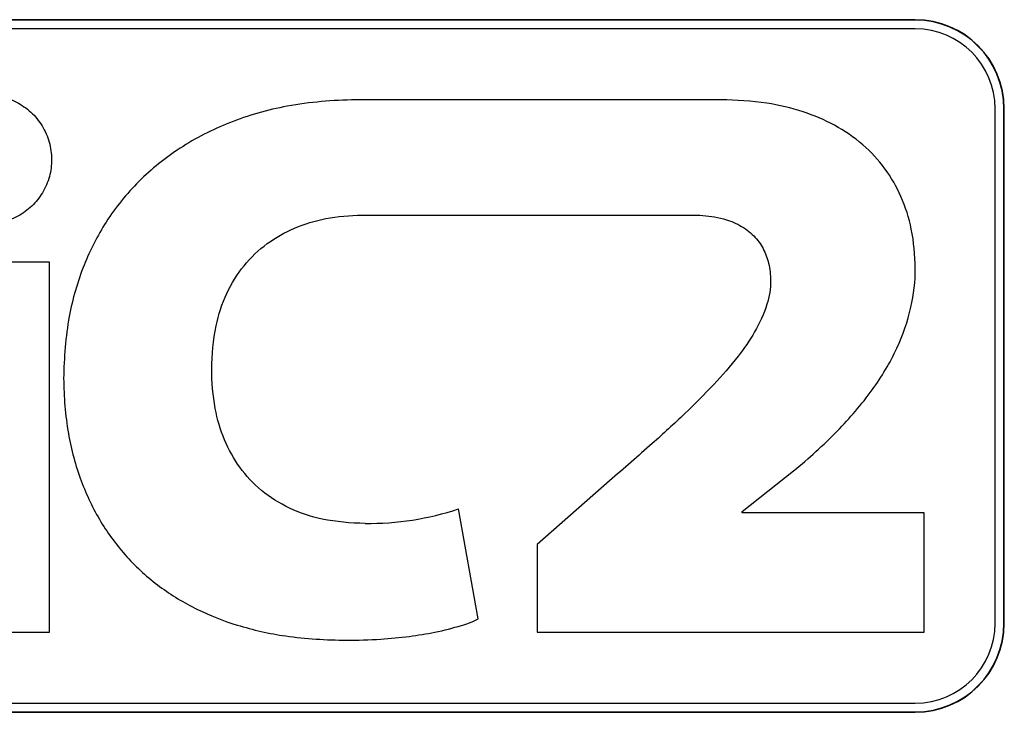
# Model space of a CAD drawing. Units: millimetres. Extents: x 0 to 841, y 0 to 594.
# Drawn here: x 98 to 111, y 145 to 154 of the extents above; entities that cross this region are included whole.
import ezdxf

# ---------------------------------------------------------------- set-up
doc = ezdxf.new("R2010")
doc.units = ezdxf.units.MM
doc.header["$LTSCALE"] = 46.255
doc.layers.get('0').update_dxf_attribs({"linetype": 'CONTINUOUS'})

msp = doc.modelspace()

# ---------------------------------------------------------------- linework, layer by layer
at = {"color": 7, "linetype": 'CONTINUOUS'}
for p, q in [((110.2914, 154.1781), (96.8514, 154.1781)), ((110.2914, 154.1734), (96.8514, 154.1734)), ((110.2914, 154.1781), (110.2914, 154.1734)), ((110.2914, 154.0534), (96.8514, 154.0534)), ((107.6639, 153.0934), (102.7194, 153.0934)), ((111.3714, 146.0134), (111.3714, 152.9734)), ((111.4961, 152.9734), (111.4914, 152.9734)), ((111.4914, 146.0134), (111.4914, 152.9734)), ((111.4961, 146.0134), (111.4961, 152.9734)), ((102.8036, 151.533), (107.3767, 151.533)), ((98.5762, 150.8982), (96.7359, 150.8982)), ((98.5762, 145.8934), (98.5762, 150.8982)), ((107.9474, 147.5269), (108.6444, 148.0757)), ((106.1548, 147.9403), (105.1743, 147.0806)), ((104.3749, 146.0727), (104.1115, 147.5599)), ((107.9474, 147.505), (107.9474, 147.5269)), ((110.4096, 147.505), (107.9474, 147.505)), ((110.4096, 145.8934), (110.4096, 147.505)), ((105.1743, 147.0806), (105.1743, 145.8934)), ((111.4961, 146.0134), (111.4914, 146.0134)), ((96.7359, 145.8934), (98.5762, 145.8934)), ((105.1743, 145.8934), (110.4096, 145.8934)), ((96.8514, 144.9334), (110.2914, 144.9334)), ((96.8514, 144.8134), (110.2914, 144.8134)), ((96.8514, 144.8087), (110.2914, 144.8087)), ((110.2914, 144.8087), (110.2914, 144.8134))]:
    msp.add_line(p, q, dxfattribs=at)
for centre, radius, start, end in [((110.2914, 152.9734), 1.2047, 0, 90), ((110.2914, 152.9734), 1.2, 0, 90), ((110.2914, 152.9734), 1.08, 0, 90), ((102.8897, 151.2648), 3.9012, 269.35355, 288.25174), ((110.2914, 146.0134), 1.2047, 270, 360), ((110.2914, 146.0134), 1.2, 270, 360), ((110.2914, 146.0134), 1.08, 270, 360)]:
    msp.add_arc(centre, radius, start, end, dxfattribs=at)
for points, knots in [([(97.6615, 153.1555), (97.7413, 153.1614), (97.9031, 153.1527), (98.1318, 153.073), (98.3302, 152.9348), (98.4836, 152.748), (98.5812, 152.5263), (98.6028, 152.3657), (98.6032, 152.2857)], [0, 0, 0, 0, 0.1671633, 0.3337345, 0.4999877, 0.6662436, 0.832823, 1, 1, 1, 1]), ([(102.7194, 153.0934), (102.4088, 153.0885), (101.8254, 153.0444), (101.0205, 152.8136), (100.3383, 152.4675), (99.7692, 152.0107), (99.3305, 151.4678), (99.0137, 150.8457), (98.8087, 150.1293), (98.7709, 149.606), (98.7664, 149.3248)], [0, 0, 0, 0, 0.1518592, 0.2841695, 0.4066935, 0.5233484, 0.6382405, 0.7451295, 0.862538, 1, 1, 1, 1]), ([(110.2907, 150.8156), (110.2879, 150.9932), (110.2604, 151.3263), (110.1161, 151.7846), (109.8921, 152.1743), (109.5853, 152.5045), (109.2064, 152.7627), (108.7639, 152.949), (108.2468, 153.0697), (107.87, 153.0906), (107.6639, 153.0934)], [0, 0, 0, 0, 0.1358301, 0.2538477, 0.3646179, 0.4769427, 0.5957284, 0.7125509, 0.8423015, 1, 1, 1, 1]), ([(98.6032, 152.2857), (98.6036, 152.2088), (98.5823, 152.0515), (98.4896, 151.8349), (98.3426, 151.6489), (98.148, 151.5072), (97.9114, 151.4183), (97.738, 151.41), (97.6506, 151.4159)], [0, 0, 0, 0, 0.1596365, 0.324525, 0.4832682, 0.6454533, 0.8182331, 1, 1, 1, 1]), ([(100.7694, 149.451), (100.7742, 149.6467), (100.7996, 149.9991), (100.9553, 150.476), (101.1909, 150.8599), (101.5084, 151.1617), (101.8903, 151.3755), (102.3276, 151.5064), (102.6398, 151.5316), (102.8036, 151.533)], [0, 0, 0, 0, 0.178778, 0.3202853, 0.4540685, 0.5861193, 0.7158439, 0.8504174, 1, 1, 1, 1]), ([(107.3767, 151.533), (107.4833, 151.5248), (107.6703, 151.5034), (107.9204, 151.4055), (108.1082, 151.2667), (108.2402, 151.0859), (108.3177, 150.8768), (108.3323, 150.7264), (108.3334, 150.6473)], [0, 0, 0, 0, 0.2197028, 0.3836071, 0.5467528, 0.69258, 0.8374838, 1, 1, 1, 1]), ([(108.6444, 148.0757), (108.8505, 148.2429), (109.2299, 148.5856), (109.7083, 149.1379), (110.0519, 149.7044), (110.2477, 150.2656), (110.2934, 150.639), (110.2907, 150.8156)], [0, 0, 0, 0, 0.2412379, 0.463426, 0.6619253, 0.8394239, 1, 1, 1, 1]), ([(108.3334, 150.6473), (108.3363, 150.5399), (108.2882, 150.2957), (108.1297, 149.9514), (107.8772, 149.5922), (107.5563, 149.2263), (107.1638, 148.8367), (106.6918, 148.4047), (106.3486, 148.1065), (106.1548, 147.9403)], [0, 0, 0, 0, 0.0907224, 0.2058518, 0.3181221, 0.4600363, 0.6162161, 0.7845696, 1, 1, 1, 1]), ([(102.8456, 147.3638), (102.6512, 147.3682), (102.2987, 147.3942), (101.8204, 147.5518), (101.436, 147.791), (101.1369, 148.1113), (100.9272, 148.4945), (100.7952, 148.9462), (100.7723, 149.2732), (100.7694, 149.451)], [0, 0, 0, 0, 0.1752693, 0.3160212, 0.4495597, 0.5790582, 0.7064408, 0.8397742, 1, 1, 1, 1]), ([(98.7664, 149.3248), (98.7693, 149.0758), (98.8038, 148.6038), (98.9801, 147.9482), (99.2497, 147.383), (99.6092, 146.8979), (100.0534, 146.4961), (100.5624, 146.1892), (101.1394, 145.9645), (101.818, 145.8139), (102.3188, 145.7873), (102.5932, 145.7834)], [0, 0, 0, 0, 0.1269059, 0.2399053, 0.3439821, 0.4442247, 0.5457039, 0.6472673, 0.7453736, 0.8601124, 1, 1, 1, 1]), ([(102.5932, 145.7834), (102.7478, 145.7843), (103.0325, 145.7913), (103.4324, 145.8308), (103.7992, 145.8894), (104.1101, 145.9677), (104.3052, 146.0335), (104.3749, 146.0727)], [0, 0, 0, 0, 0.2553631, 0.4697668, 0.6633023, 0.8678946, 1, 1, 1, 1])]:
    msp.add_open_spline(points, degree=3, knots=knots, dxfattribs=at)

doc.saveas('drawing.dxf')
